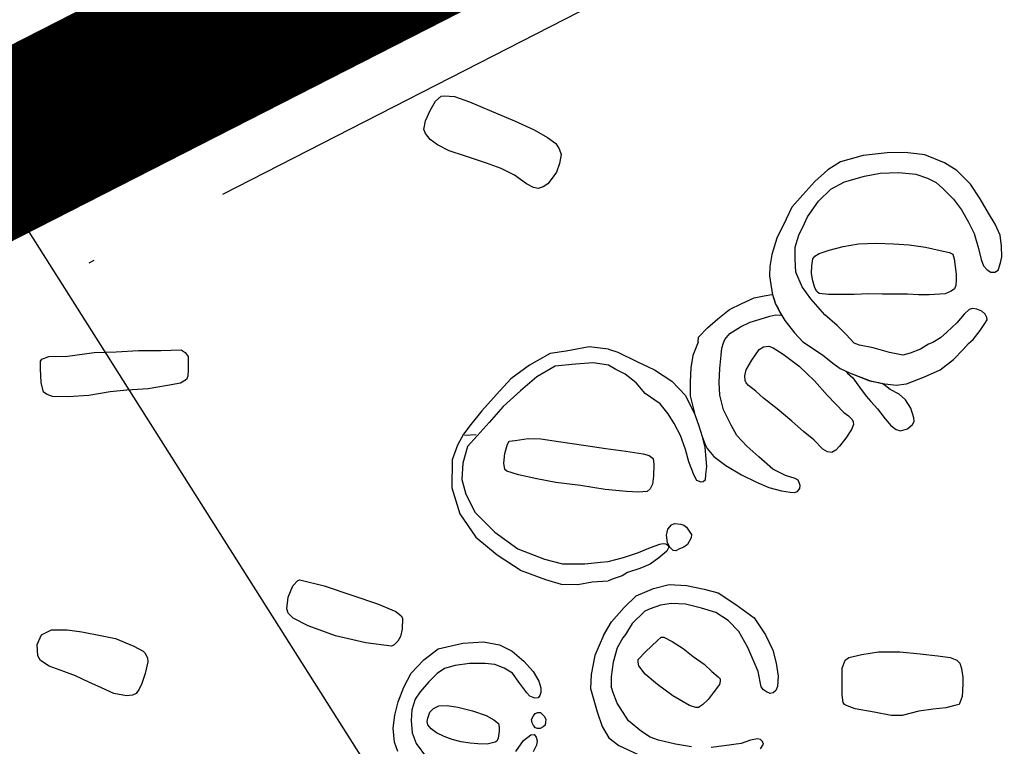
# Model space of a CAD drawing. Extents: x 51071 to 52704, y 46499 to 48274.
# Drawn here: x 52010 to 52027, y 47478 to 47491 of the extents above; entities that cross this region are included whole.
import ezdxf

# ---------------------------------------------------------------- set-up
doc = ezdxf.new("R2010")
doc.units = 0
doc.header["$MEASUREMENT"] = 0
doc.linetypes.add('7-7', pattern=[15, 9.975, -2.475, 0.075, -2.475])
doc.linetypes.add('DOT', pattern=[0.25, 0, -0.25])
for name, color, linetype in [('132R', 7, 'CONTINUOUS'), ('134R', 7, 'CONTINUOUS'), ('136R', 7, 'CONTINUOUS'), ('140R', 7, 'CONTINUOUS'), ('142R', 7, 'CONTINUOUS'), ('142U', 8, 'CONTINUOUS'), ('144R', 7, 'CONTINUOUS'), ('179R', 7, 'CONTINUOUS'), ('194R', 7, 'CONTINUOUS'), ('212R', 7, 'CONTINUOUS'), ('218R', 7, 'CONTINUOUS'), ('243R', 7, 'CONTINUOUS'), ('244R', 7, 'CONTINUOUS'), ('247R', 7, 'CONTINUOUS'), ('279R', 7, 'CONTINUOUS'), ('286R', 7, 'CONTINUOUS'), ('294R', 7, 'CONTINUOUS'), ('297R', 7, 'CONTINUOUS'), ('CHAINAGE', 7, 'CONTINUOUS'), ('MAXARCH', 5, '7-7'), ('MAXEXTENT', 1, 'CONTINUOUS'), ('OS', 8, 'CONTINUOUS'), ('UNREAL_EDGE', 7, 'CONTINUOUS')]:
    doc.layers.add(name, color=color, linetype=linetype)

msp = doc.modelspace()

# ---------------------------------------------------------------- linework, layer by layer
at = {"layer": '132R'}
for points in [[(52016.397, 47478.026), (52016.341, 47478.184), (52016.316, 47478.423), (52016.346, 47478.643), (52016.399, 47478.873), (52016.497, 47479.127), (52016.623, 47479.367), (52016.838, 47479.592), (52017.089, 47479.782), (52017.509, 47479.876), (52017.862, 47479.898), (52018.136, 47479.85), (52018.351, 47479.739), (52018.555, 47479.572), (52018.712, 47479.394), (52018.809, 47479.225), (52018.844, 47479.116), (52018.843, 47479.035), (52018.828, 47478.981), (52018.798, 47478.944), (52018.74, 47478.937), (52018.657, 47478.968), (52018.602, 47479.025), (52018.482, 47479.188), (52018.357, 47479.362), (52018.215, 47479.45), (52018.055, 47479.511), (52017.889, 47479.53), (52017.624, 47479.528), (52017.379, 47479.495), (52017.196, 47479.446), (52017.07, 47479.356), (52016.924, 47479.215), (52016.777, 47479.042), (52016.69, 47478.92), (52016.635, 47478.736), (52016.624, 47478.553), (52016.643, 47478.342), (52016.711, 47478.16), (52016.888, 47477.92)], [(52018.414, 47478.021), (52018.547, 47478.21), (52018.67, 47478.311), (52018.731, 47478.314), (52018.738, 47478.309), (52018.766, 47478.27), (52018.782, 47478.204), (52018.767, 47478.132), (52018.71, 47478.017)]]:
    msp.add_lwpolyline(points, dxfattribs=at)
at = {"layer": '134R'}
msp.add_lwpolyline([(52018.837, 47478.692), (52018.87, 47478.659), (52018.907, 47478.623), (52018.931, 47478.571), (52018.926, 47478.526), (52018.918, 47478.475), (52018.884, 47478.444), (52018.832, 47478.419), (52018.784, 47478.419), (52018.753, 47478.426), (52018.719, 47478.466), (52018.694, 47478.513), (52018.683, 47478.569), (52018.717, 47478.632), (52018.749, 47478.676), (52018.79, 47478.694)], close=True, dxfattribs=at)
at = {"layer": '136R'}
for points in [[(52019.916, 47480.01), (52020.055, 47480.242), (52020.268, 47480.487), (52020.476, 47480.687), (52020.771, 47480.811), (52021.041, 47480.883), (52021.34, 47480.865), (52021.641, 47480.801), (52021.879, 47480.741), (52022.184, 47480.541), (52022.494, 47480.31), (52022.687, 47480.021), (52022.815, 47479.756), (52022.872, 47479.537), (52022.909, 47479.314), (52022.894, 47479.136), (52022.868, 47479.066), (52022.823, 47479.03), (52022.77, 47479.017), (52022.709, 47479.046), (52022.658, 47479.079), (52022.618, 47479.13), (52022.563, 47479.39), (52022.386, 47479.802), (52022.233, 47480.08), (52022.05, 47480.263), (52021.839, 47480.401), (52021.597, 47480.479), (52021.32, 47480.545), (52021.078, 47480.556), (52020.895, 47480.528), (52020.714, 47480.466), (52020.624, 47480.423), (52020.407, 47480.212), (52020.293, 47480.025), (52020.246, 47479.97)], [(52019.916, 47480.01), (52019.769, 47479.664), (52019.703, 47479.343), (52019.694, 47479.099), (52019.806, 47478.705), (52019.894, 47478.454), (52020.005, 47478.255)], [(52020.246, 47479.97), (52020.151, 47479.8), (52020.082, 47479.55), (52020.05, 47479.303), (52020.046, 47479.14)], [(52021.424, 47478.106), (52021.151, 47478.15), (52020.858, 47478.219), (52020.718, 47478.267), (52020.565, 47478.366), (52020.345, 47478.549), (52020.151, 47478.851), (52020.075, 47479.042), (52020.046, 47479.142)], [(52020.005, 47478.255), (52020.181, 47478.126), (52020.73, 47477.869)], [(52022.606, 47478.068), (52022.654, 47478.151), (52022.64, 47478.197), (52022.606, 47478.232), (52022.555, 47478.24), (52022.435, 47478.217), (52022.274, 47478.159), (52021.983, 47478.12), (52021.757, 47478.09)]]:
    msp.add_lwpolyline(points, dxfattribs=at)
at = {"layer": '140R'}
for points in [[(52020.001, 47484.907), (52019.67, 47484.946), (52019.278, 47484.876), (52019.002, 47484.834), (52018.65, 47484.634), (52018.328, 47484.401), (52018.084, 47484.135), (52017.834, 47483.853), (52017.647, 47483.617), (52017.522, 47483.455), (52017.417, 47483.263), (52017.327, 47483.017), (52017.322, 47482.538), (52017.457, 47482.088), (52017.729, 47481.689), (52018.098, 47481.388), (52018.505, 47481.119), (52018.921, 47480.968), (52019.19, 47480.888), (52019.479, 47480.882), (52019.724, 47480.927), (52019.994, 47480.943)], [(52020.001, 47484.907), (52020.164, 47484.858), (52020.488, 47484.698), (52020.791, 47484.552), (52021.086, 47484.363), (52021.318, 47484.115), (52021.479, 47483.789), (52021.55, 47483.596), (52021.607, 47483.415), (52021.647, 47483.262), (52021.651, 47483.223), (52021.67, 47483.034), (52021.68, 47482.9), (52021.664, 47482.762), (52021.655, 47482.666), (52021.625, 47482.641), (52021.588, 47482.63), (52021.517, 47482.661), (52021.466, 47482.744), (52021.375, 47482.982), (52021.318, 47483.191), (52021.234, 47483.432), (52021.129, 47483.637), (52021.023, 47483.801), (52020.887, 47483.972), (52020.628, 47484.151), (52020.478, 47484.332), (52020.288, 47484.478), (52020.127, 47484.562), (52020, 47484.633)], [(52020, 47484.633), (52019.742, 47484.675), (52019.437, 47484.654), (52019.088, 47484.616), (52018.774, 47484.433), (52018.497, 47484.196), (52018.198, 47483.925), (52017.958, 47483.656), (52017.753, 47483.426), (52017.59, 47483.242), (52017.506, 47482.959), (52017.492, 47482.679), (52017.558, 47482.425), (52017.719, 47482.114), (52018.057, 47481.775), (52018.45, 47481.492), (52018.904, 47481.316), (52019.215, 47481.235), (52019.598, 47481.234), (52019.867, 47481.266), (52019.994, 47481.275)], [(52019.994, 47481.275), (52020.258, 47481.342), (52020.514, 47481.427), (52020.722, 47481.517), (52020.883, 47481.572), (52020.935, 47481.583), (52020.982, 47481.579), (52021.019, 47481.554), (52021.035, 47481.522), (52020.999, 47481.451), (52020.864, 47481.338), (52020.716, 47481.232), (52020.541, 47481.157), (52020.327, 47481.089), (52020.235, 47481.029), (52020.098, 47480.982), (52019.994, 47480.943)]]:
    msp.add_lwpolyline(points, dxfattribs=at)
at = {"layer": '142R'}
for points in [[(52021.538, 47485.028), (52021.542, 47485.111), (52021.695, 47485.274), (52021.872, 47485.426), (52022.076, 47485.586), (52022.284, 47485.688), (52022.494, 47485.788), (52022.666, 47485.818), (52022.801, 47485.845)], [(52021.972, 47485.018), (52021.996, 47485.071), (52022.081, 47485.179), (52022.26, 47485.289), (52022.425, 47485.368), (52022.598, 47485.422), (52022.762, 47485.471), (52022.867, 47485.495), (52022.959, 47485.491)], [(52021.538, 47485.028), (52021.443, 47484.801), (52021.414, 47484.591), (52021.4, 47484.35), (52021.403, 47484.108), (52021.479, 47483.789), (52021.55, 47483.596), (52021.607, 47483.415), (52021.655, 47483.278), (52021.69, 47483.209), (52021.806, 47483.07), (52022.009, 47482.917), (52022.278, 47482.76), (52022.534, 47482.633), (52022.745, 47482.543), (52022.961, 47482.485), (52023.114, 47482.463), (52023.185, 47482.458), (52023.24, 47482.472), (52023.276, 47482.523), (52023.285, 47482.574), (52023.272, 47482.612), (52023.248, 47482.668), (52023.197, 47482.697), (52023.032, 47482.747), (52022.815, 47482.857), (52022.575, 47483.067), (52022.371, 47483.247), (52022.197, 47483.43), (52022.103, 47483.605), (52021.973, 47483.871), (52021.906, 47484.122), (52021.894, 47484.337), (52021.906, 47484.58), (52021.929, 47484.804), (52021.945, 47484.927), (52021.972, 47485.018)], [(52024.07, 47484.526), (52024.096, 47484.5), (52024.187, 47484.416), (52024.299, 47484.256), (52024.411, 47484.106), (52024.494, 47484.01), (52024.61, 47483.885), (52024.736, 47483.717), (52024.836, 47483.601), (52024.925, 47483.532), (52025, 47483.508), (52025.118, 47483.544), (52025.204, 47483.618), (52025.233, 47483.669), (52025.228, 47483.731), (52025.18, 47483.9), (52025.088, 47484.041), (52024.978, 47484.136), (52024.826, 47484.217), (52024.743, 47484.279), (52024.686, 47484.32)]]:
    msp.add_lwpolyline(points, dxfattribs=at)
at = {"layer": '142U'}
for points in [[(52022.807, 47485.843), (52022.848, 47485.722), (52022.854, 47485.687), (52022.904, 47485.605), (52022.945, 47485.525), (52022.959, 47485.491)], [(52024.07, 47484.526), (52024.289, 47484.44), (52024.47, 47484.367), (52024.627, 47484.337), (52024.686, 47484.32)]]:
    msp.add_lwpolyline(points, dxfattribs=at)
at = {"layer": '144R'}
for points in [[(52024.206, 47485.013), (52024.069, 47485.16), (52023.914, 47485.312), (52023.703, 47485.493), (52023.465, 47485.769), (52023.317, 47485.976), (52023.209, 47486.224), (52023.196, 47486.448), (52023.199, 47486.652), (52023.262, 47486.861), (52023.355, 47487.061), (52023.407, 47487.17), (52023.598, 47487.44), (52023.81, 47487.646), (52024.045, 47487.772), (52024.382, 47487.869), (52024.652, 47487.92), (52024.973, 47487.934), (52025.265, 47487.902), (52025.464, 47487.834), (52025.613, 47487.761), (52025.728, 47487.659), (52025.911, 47487.475), (52026.048, 47487.292), (52026.163, 47487.082), (52026.262, 47486.888), (52026.336, 47486.629), (52026.381, 47486.441), (52026.419, 47486.336), (52026.484, 47486.263), (52026.547, 47486.226), (52026.617, 47486.224), (52026.674, 47486.261), (52026.715, 47486.385), (52026.733, 47486.491), (52026.732, 47486.671), (52026.708, 47486.859), (52026.619, 47487.045), (52026.509, 47487.237), (52026.362, 47487.478), (52026.199, 47487.733), (52025.968, 47487.966), (52025.752, 47488.094), (52025.419, 47488.234), (52025.08, 47488.273), (52024.77, 47488.269), (52024.361, 47488.223), (52023.972, 47488.115), (52023.756, 47487.975), (52023.533, 47487.775), (52023.327, 47487.549), (52023.141, 47487.336), (52023.041, 47487.134), (52022.885, 47486.806), (52022.8, 47486.527), (52022.764, 47486.325), (52022.758, 47486.165), (52022.79, 47485.943), (52022.807, 47485.843), (52022.853, 47485.695), (52022.938, 47485.54), (52023.02, 47485.396), (52023.185, 47485.185), (52023.327, 47485.032)], [(52026.165, 47485.006), (52026.243, 47485.072), (52026.363, 47485.229), (52026.431, 47485.329), (52026.483, 47485.412), (52026.48, 47485.451), (52026.449, 47485.508), (52026.395, 47485.556), (52026.307, 47485.593), (52026.235, 47485.603), (52026.176, 47485.586), (52026.093, 47485.509), (52025.967, 47485.36), (52025.793, 47485.199), (52025.683, 47485.105), (52025.553, 47485.024), (52025.482, 47484.995)], [(52023.327, 47485.032), (52023.664, 47484.81), (52023.841, 47484.669), (52023.97, 47484.577), (52024.13, 47484.504), (52024.468, 47484.373), (52024.688, 47484.321), (52024.924, 47484.295), (52025.103, 47484.316), (52025.414, 47484.432), (52025.679, 47484.555), (52025.909, 47484.731), (52026.076, 47484.9), (52026.165, 47485.006)], [(52025.482, 47484.995), (52025.345, 47484.911), (52025.166, 47484.84), (52025.042, 47484.806), (52024.812, 47484.854), (52024.535, 47484.933), (52024.301, 47484.975), (52024.206, 47485.013)]]:
    msp.add_lwpolyline(points, dxfattribs=at)
at = {"layer": '179R'}
msp.add_lwpolyline([(52012.064, 47479.713), (52012.111, 47479.624), (52012.116, 47479.56), (52012.073, 47479.361), (52012.013, 47479.185), (52011.967, 47479.093), (52011.916, 47479.019), (52011.854, 47478.986), (52011.749, 47478.974), (52011.533, 47479.017), (52011.324, 47479.111), (52011.108, 47479.209), (52010.876, 47479.318), (52010.677, 47479.395), (52010.425, 47479.485), (52010.277, 47479.583), (52010.231, 47479.663), (52010.222, 47479.857), (52010.294, 47480.022), (52010.467, 47480.107), (52010.733, 47480.104), (52010.985, 47480.07), (52011.334, 47480.005), (52011.562, 47479.956), (52011.874, 47479.828), (52012.038, 47479.738)], close=True, dxfattribs=at)
at = {"layer": '194R'}
msp.add_lwpolyline([(52014.718, 47480.959), (52015.133, 47480.857), (52015.624, 47480.694), (52016.045, 47480.55), (52016.359, 47480.418), (52016.454, 47480.348), (52016.476, 47480.303), (52016.469, 47480.118), (52016.442, 47479.992), (52016.393, 47479.91), (52016.334, 47479.851), (52016.286, 47479.826), (52015.849, 47479.886), (52015.329, 47480.005), (52014.86, 47480.176), (52014.603, 47480.307), (52014.519, 47480.389), (52014.495, 47480.466), (52014.517, 47480.664), (52014.598, 47480.861), (52014.682, 47480.952)], close=True, dxfattribs=at)
at = {"layer": '212R'}
msp.add_lwpolyline([(52010.3, 47484.738), (52010.423, 47484.781), (52010.741, 47484.786), (52011.195, 47484.852), (52011.573, 47484.864), (52011.957, 47484.888), (52012.346, 47484.887), (52012.687, 47484.894), (52012.755, 47484.853), (52012.808, 47484.784), (52012.804, 47484.561), (52012.798, 47484.449), (52012.78, 47484.389), (52012.674, 47484.328), (52012.451, 47484.288), (52012.123, 47484.232), (52011.756, 47484.207), (52011.473, 47484.179), (52011.108, 47484.117), (52010.749, 47484.09), (52010.484, 47484.097), (52010.39, 47484.131), (52010.331, 47484.175), (52010.287, 47484.339), (52010.278, 47484.57), (52010.281, 47484.704)], close=True, dxfattribs=at)
at = {"layer": '218R'}
msp.add_lwpolyline([(52018.117, 47478.505), (52018.132, 47478.438), (52018.128, 47478.369), (52018.111, 47478.254), (52018.093, 47478.2), (52018.062, 47478.183), (52017.926, 47478.152), (52017.767, 47478.153), (52017.634, 47478.166), (52017.482, 47478.191), (52017.328, 47478.228), (52017.19, 47478.278), (52017.058, 47478.342), (52016.967, 47478.409), (52016.91, 47478.478), (52016.898, 47478.54), (52016.909, 47478.594), (52016.943, 47478.695), (52017.004, 47478.762), (52017.096, 47478.805), (52017.238, 47478.81), (52017.42, 47478.785), (52017.673, 47478.719), (52017.906, 47478.64), (52018.038, 47478.564)], close=True, dxfattribs=at)
at = {"layer": '243R'}
msp.add_lwpolyline([(52021.915, 47479.265), (52021.915, 47479.225), (52021.903, 47479.172), (52021.795, 47479.025), (52021.708, 47478.911), (52021.614, 47478.824), (52021.545, 47478.778), (52021.496, 47478.774), (52021.386, 47478.813), (52021.105, 47478.979), (52020.839, 47479.173), (52020.627, 47479.347), (52020.54, 47479.465), (52020.52, 47479.491), (52020.509, 47479.554), (52020.512, 47479.6), (52020.638, 47479.731), (52020.839, 47479.923), (52020.906, 47479.979), (52020.949, 47479.98), (52021.092, 47479.907), (52021.279, 47479.784), (52021.452, 47479.65), (52021.637, 47479.517), (52021.771, 47479.39), (52021.877, 47479.301)], close=True, dxfattribs=at)
at = {"layer": '244R'}
msp.add_lwpolyline([(52021.133, 47481.927), (52021.241, 47481.914), (52021.293, 47481.899), (52021.336, 47481.865), (52021.397, 47481.779), (52021.424, 47481.739), (52021.42, 47481.68), (52021.352, 47481.565), (52021.291, 47481.52), (52021.218, 47481.489), (52021.153, 47481.458), (52021.112, 47481.464), (52021.051, 47481.521), (52021.013, 47481.592), (52020.996, 47481.724), (52021.017, 47481.826), (52021.078, 47481.901)], close=True, dxfattribs=at)
at = {"layer": '247R'}
msp.add_lwpolyline([(52017.138, 47489.239), (52017.197, 47489.245), (52017.366, 47489.232), (52017.625, 47489.139), (52017.999, 47488.982), (52018.392, 47488.814), (52018.73, 47488.663), (52018.958, 47488.529), (52019.103, 47488.425), (52019.16, 47488.335), (52019.189, 47488.24), (52019.162, 47488.083), (52019.11, 47487.937), (52019.039, 47487.836), (52018.962, 47487.738), (52018.882, 47487.686), (52018.797, 47487.658), (52018.72, 47487.676), (52018.599, 47487.739), (52018.394, 47487.885), (52018.164, 47488.002), (52017.915, 47488.092), (52017.555, 47488.21), (52017.272, 47488.304), (52017.072, 47488.407), (52016.95, 47488.496), (52016.869, 47488.599), (52016.84, 47488.665), (52016.868, 47488.817), (52016.951, 47488.992), (52017.041, 47489.154)], close=True, dxfattribs=at)
at = {"layer": '279R'}
msp.add_lwpolyline([(52024.172, 47483.705), (52024.191, 47483.666), (52024.195, 47483.62), (52024.16, 47483.534), (52024.066, 47483.383), (52023.954, 47483.249), (52023.893, 47483.179), (52023.826, 47483.139), (52023.751, 47483.15), (52023.674, 47483.199), (52023.515, 47483.354), (52023.34, 47483.5), (52023.141, 47483.675), (52022.891, 47483.885), (52022.657, 47484.068), (52022.525, 47484.19), (52022.397, 47484.285), (52022.356, 47484.334), (52022.34, 47484.371), (52022.336, 47484.45), (52022.356, 47484.555), (52022.456, 47484.719), (52022.582, 47484.905), (52022.657, 47484.949), (52022.749, 47484.959), (52022.822, 47484.932), (52022.991, 47484.821), (52023.268, 47484.618), (52023.526, 47484.367), (52023.749, 47484.114), (52024.032, 47483.827), (52024.109, 47483.765)], close=True, dxfattribs=at)
at = {"layer": '286R'}
msp.add_lwpolyline([(52018.304, 47483.333), (52018.403, 47483.348), (52018.625, 47483.378), (52018.842, 47483.372), (52019.147, 47483.327), (52019.612, 47483.258), (52019.958, 47483.209), (52020.298, 47483.165), (52020.593, 47483.116), (52020.697, 47483.086), (52020.765, 47483.038), (52020.78, 47482.932), (52020.772, 47482.735), (52020.756, 47482.601), (52020.717, 47482.52), (52020.663, 47482.471), (52020.515, 47482.459), (52020.309, 47482.471), (52019.947, 47482.505), (52019.523, 47482.578), (52019.103, 47482.624), (52018.775, 47482.692), (52018.461, 47482.757), (52018.259, 47482.82), (52018.226, 47482.847), (52018.212, 47482.957), (52018.23, 47483.121), (52018.274, 47483.281)], close=True, dxfattribs=at)
at = {"layer": '294R'}
msp.add_lwpolyline([(52025.964, 47479.589), (52026.015, 47479.534), (52026.048, 47479.442), (52026.07, 47479.292), (52026.07, 47479.199), (52026.064, 47479.056), (52026.058, 47478.965), (52026.005, 47478.827), (52025.929, 47478.81), (52025.777, 47478.772), (52025.561, 47478.746), (52025.317, 47478.715), (52025.028, 47478.642), (52024.841, 47478.642), (52024.55, 47478.696), (52024.226, 47478.754), (52024.086, 47478.806), (52024.045, 47478.826), (52024.019, 47478.865), (52024.003, 47478.987), (52024.005, 47479.213), (52024.005, 47479.452), (52024.056, 47479.587), (52024.115, 47479.63), (52024.337, 47479.686), (52024.622, 47479.729), (52024.988, 47479.727), (52025.338, 47479.697), (52025.639, 47479.663), (52025.851, 47479.634)], close=True, dxfattribs=at)
at = {"layer": '297R'}
msp.add_lwpolyline([(52025.898, 47486.536), (52025.917, 47486.452), (52025.937, 47486.324), (52025.955, 47486.189), (52025.955, 47486.096), (52025.948, 47486), (52025.923, 47485.939), (52025.866, 47485.898), (52025.763, 47485.856), (52025.676, 47485.852), (52025.494, 47485.838), (52025.308, 47485.837), (52025.123, 47485.847), (52024.95, 47485.848), (52024.695, 47485.85), (52024.461, 47485.854), (52024.207, 47485.845), (52024.001, 47485.841), (52023.771, 47485.843), (52023.609, 47485.859), (52023.566, 47485.895), (52023.532, 47485.959), (52023.5, 47486.076), (52023.479, 47486.201), (52023.485, 47486.336), (52023.501, 47486.456), (52023.534, 47486.502), (52023.611, 47486.545), (52023.782, 47486.604), (52024.02, 47486.667), (52024.282, 47486.709), (52024.588, 47486.72), (52024.88, 47486.711), (52025.149, 47486.693), (52025.43, 47486.656), (52025.679, 47486.599), (52025.842, 47486.564)], close=True, dxfattribs=at)
at = {"layer": 'CHAINAGE'}
for points in [[(52033.981, 47449.227), (52000.466, 47502.078), (51946.911, 47586.529), (51893.183, 47670.869), (51838.66, 47754.696), (51724.7, 47919.03), (51664.74, 47999.057), (51602.817, 48077.575), (51584.19, 48100.028)], [(52353.973, 46944.625), (52268.237, 47079.824), (52214.683, 47164.275), (52161.128, 47248.725), (52107.574, 47333.176), (52000.466, 47502.078), (51963.438, 47560.468)]]:
    msp.add_lwpolyline(points, dxfattribs=at)
at = {"layer": 'MAXARCH', "flags": 128}
msp.add_lwpolyline([(52079.541, 47492.256), (52072.249, 47503.684), (52065.237, 47514.672), (52039.771, 47501.082), (52001.644, 47481.526), (51976.713, 47468.244), (51950.217, 47454.973), (51935.42, 47448.18), (51921.06, 47440.08), (51904.7, 47432.66), (51888.02, 47424.52), (51894.8, 47410.28), (51902, 47396.72), (51906.453, 47387.821), (51918.164, 47365.491), (51932.853, 47369.52), (51941.753, 47371.321), (51946.854, 47372.721), (51954.554, 47374.421), (51963.654, 47375.321), (51969.254, 47375.621), (51977.854, 47376.021), (51994.255, 47376.621), (52005.055, 47379.021), (52018.055, 47382.621), (52021.336, 47383.621), (52033.656, 47383.121), (52047.056, 47385.121), (52054.156, 47386.021), (52058.557, 47387.521), (52068.157, 47390.721), (52074.357, 47393.121), (52083.16, 47399.06), (52080.651, 47464.607), (52072.829, 47483.622), (52079.541, 47492.256)], close=True, dxfattribs=at)
at = {"layer": 'MAXEXTENT', "const_width": 3}
msp.add_lwpolyline([(51859.02, 47363.2), (51874.82, 47369.12), (51890.82, 47375.82), (51896.98, 47378.88), (51906.04, 47385.46), (51905.88, 47388.98), (51902, 47396.72), (51894.8, 47410.28), (51888.02, 47424.52), (51904.7, 47432.66), (51921.06, 47440.08), (51928.32, 47444.02), (51935.42, 47448.18), (51956.817, 47460.108), (51980.937, 47472.287), (51996.755, 47481.523), (52005.055, 47486.023), (52039.956, 47503.824), (52066, 47516.92)], dxfattribs=at)
at = {"layer": 'OS', "linetype": 'Continuous'}
msp.add_lwpolyline([(52066.617, 47516.904), (52039.956, 47503.824), (52005.055, 47486.023)], dxfattribs=at)
at = {"layer": 'OS', "linetype": 'DOT'}
msp.add_lwpolyline([(52036.956, 47503.524), (52010.155, 47489.824), (52005.055, 47487.124)], dxfattribs=at)
at = {"layer": 'UNREAL_EDGE'}
msp.add_line((52017.539, 47483.434), (52017.739, 47483.446), dxfattribs=at)

doc.saveas('drawing.dxf')
